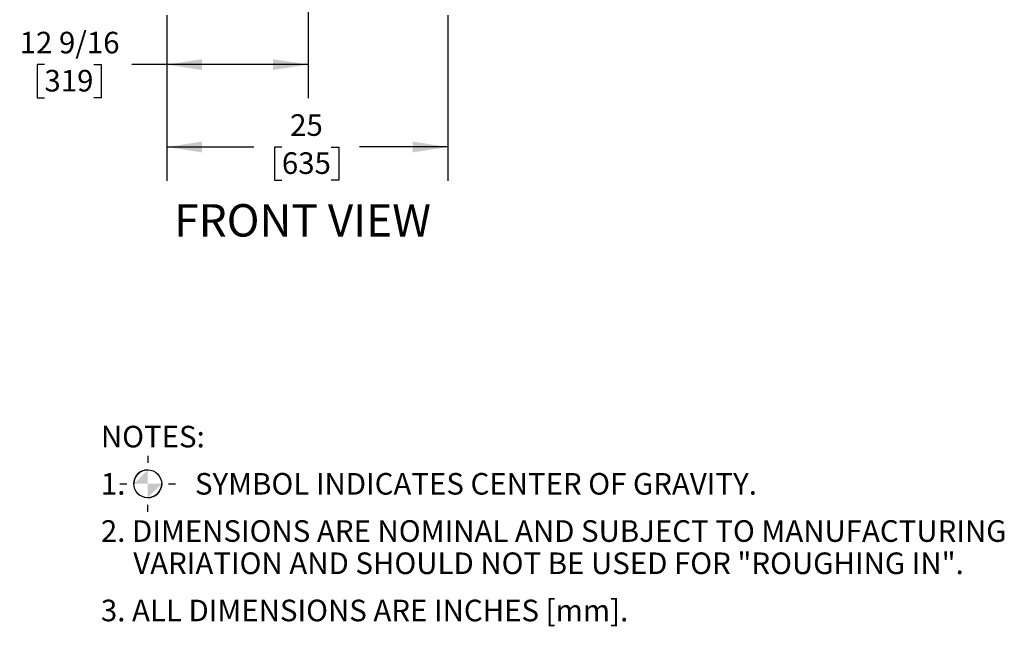
# Model space of a CAD drawing. Units: inches. Extents: x 0.8 to 15.6, y 1 to 10.2.
# Drawn here: x 12 to 15.6, y 2 to 4.3 of the extents above; entities that cross this region are included whole.
import ezdxf

# ---------------------------------------------------------------- set-up
doc = ezdxf.new("R2010")
doc.units = ezdxf.units.IN
doc.header["$MEASUREMENT"] = 0
doc.layers.add('FORMAT', color=7, linetype='Continuous')
doc.styles.add('SLDTEXTSTYLE0', font='TXT', dxfattribs={"width": 0.605})
doc.dimstyles.new('SLDDIMSTYLE0', dxfattribs={"dimtxt": 0.08, "dimasz": 0.13, "dimexe": 0, "dimexo": 0.0625, "dimgap": 0.02, "dimtad": 0, "dimtih": 1, "dimtoh": 1, "dimdec": 6, "dimlfac": 24, "dimrnd": 1e-09, "dimzin": 12, "dimdsep": 46, "dimlunit": 5, "dimtxsty": 'SLDTEXTSTYLE0', "dimsah": 1, "dimcen": 0.09, "dimadec": 0, "dimazin": 3, "dimtfac": 1, "dimtdec": 6, "dimtofl": 0, "dimtmove": 0, "dimatfit": 3, "dimfxl": 0, "dimfrac": 2, "dimtolj": 1, "dimtzin": 12, "dimarcsym": 0})

# ---------------------------------------------------------------- blocks, each defined once
blk = doc.blocks.new('SW_SYMBOL_MOD_COM')
at = {"layer": 'FORMAT', "color": 0}
for p, q in [((19.7, 59.1), (19.7, 49.2)), ((-19.7, 19.7), (-9.8, 19.7)), ((49.2, 19.7), (59.1, 19.7)), ((19.7, -19.7), (19.7, -9.8))]:
    blk.add_line(p, q, dxfattribs=at)
blk.add_circle((19.7, 19.7), 19.7, dxfattribs=at)
for start, end in [(90, 180), (270, 0)]:
    blk.add_arc((19.7, 19.7), 19.7, start, end, dxfattribs=at)
for points in [[(19.7, 19.7), (0, 19.7), (19.7, 39.4)], [(19.7, 19.7), (39.4, 19.7), (19.7, 0)]]:
    blk.add_solid(points, dxfattribs=at)
blk = doc.blocks.new('SW_NOTE_0')
at = {"layer": 'FORMAT', "color": 0, "xscale": 0.002619385647216633, "yscale": 0.002619385647216633, "zscale": 0.002619385647216633}
blk.add_blockref('SW_SYMBOL_MOD_COM', (0.1222, -0.1634), dxfattribs=at)
at = {"layer": 'FORMAT', "color": 0, "char_height": 0.08, "attachment_point": 1, "style": 'SLDTEXTSTYLE0'}
for s, insert in [('NOTES:', (0, 0.1031)), ('1.', (0, -0.0718)), ('SYMBOL INDICATES CENTER OF GRAVITY.', (0.3487, -0.0718)), ('2. DIMENSIONS ARE NOMINAL AND SUBJECT TO MANUFACTURING', (0, -0.2467)), ('VARIATION AND SHOULD NOT BE USED FOR "ROUGHING IN".', (0.12, -0.3661)), ('3. ALL DIMENSIONS ARE INCHES [mm].', (0, -0.541))]:
    blk.add_mtext(s, dxfattribs=dict(at, insert=insert))
blk = doc.blocks.new('SW_NOTE_0_1')
at = {"layer": 'FORMAT', "color": 0, "insert": (0.5081, 0.1547), "char_height": 0.12, "attachment_point": 2, "style": 'SLDTEXTSTYLE0'}
blk.add_mtext('FRONT VIEW', dxfattribs=at)
blk = doc.blocks.new('_D_3')
at = {"layer": 'FORMAT', "color": 7}
for p, q in [((13.0666, 5.5811), (13.0666, 3.9588)), ((12.543, 4.2671), (12.543, 3.9588)), ((12.0895, 4.0837), (12.062, 4.0837)), ((12.062, 4.0837), (12.062, 3.961)), ((12.2728, 4.0837), (12.3003, 4.0837)), ((12.3003, 4.0837), (12.3003, 3.961)), ((12.543, 4.0838), (12.4134, 4.0838)), ((13.0666, 4.0838), (12.543, 4.0838)), ((12.062, 3.961), (12.0895, 3.961)), ((12.3003, 3.961), (12.2728, 3.961))]:
    blk.add_line(p, q, dxfattribs=at)
for points in [[(12.543, 4.0838), (12.673, 4.0638), (12.673, 4.1038)], [(13.0666, 4.0838), (12.9366, 4.1038), (12.9366, 4.0638)]]:
    blk.add_solid(points, dxfattribs=at)
at = {"layer": 'FORMAT', "color": 7, "char_height": 0.08, "attachment_point": 1, "style": 'SLDTEXTSTYLE0'}
for s, insert in [('12 9/16', (11.9978, 4.2052)), ('319', (12.0895, 4.0641))]:
    blk.add_mtext(s, dxfattribs=dict(at, insert=insert))
blk = doc.blocks.new('_D_4')
at = {"layer": 'FORMAT', "color": 7}
for p, q in [((12.543, 4.2671), (12.543, 3.6535)), ((13.5846, 4.2671), (13.5846, 3.6535)), ((12.543, 3.7785), (12.8656, 3.7785)), ((12.9694, 3.7783), (12.9419, 3.7783)), ((12.9419, 3.7783), (12.9419, 3.6556)), ((13.1527, 3.7783), (13.1802, 3.7783)), ((13.1802, 3.7783), (13.1802, 3.6556)), ((13.5846, 3.7785), (13.2566, 3.7785)), ((12.9419, 3.6556), (12.9694, 3.6556)), ((13.1802, 3.6556), (13.1527, 3.6556))]:
    blk.add_line(p, q, dxfattribs=at)
for points in [[(12.543, 3.7785), (12.673, 3.7585), (12.673, 3.7985)], [(13.5846, 3.7785), (13.4546, 3.7985), (13.4546, 3.7585)]]:
    blk.add_solid(points, dxfattribs=at)
at = {"layer": 'FORMAT', "color": 7, "char_height": 0.08, "attachment_point": 1, "style": 'SLDTEXTSTYLE0'}
for s, insert in [('25', (13, 3.8998)), ('635', (12.9694, 3.7587))]:
    blk.add_mtext(s, dxfattribs=dict(at, insert=insert))

msp = doc.modelspace()

# ---------------------------------------------------------------- block references
at = {"layer": 'FORMAT'}
for name, p in [('SW_NOTE_0_1', (12.53825685, 3.41201213)), ('SW_NOTE_0', (12.2987144, 2.6426274))]:
    msp.add_blockref(name, p, dxfattribs=at)

# ---------------------------------------------------------------- dimensions: what is measured, and where the dimension line sits
at = {"layer": 'FORMAT', "color": 7}
for base, p1, p2, picture, middle in [((12.54296968, 4.08384581), (13.06657434, 5.63109642), (12.54296968, 4.31714206), '_D_3', (12.18117574, 4.08384581)), ((13.58463634, 3.77845178), (12.54296968, 4.31714206), (13.58463634, 4.31714206), '_D_4', (13.06107932, 3.77845178))]:
    dim = msp.add_linear_dim(base=base, p1=p1, p2=p2, dimstyle='SLDDIMSTYLE0', dxfattribs=at)
    dim.commit()
    dim.dimension.update_dxf_attribs({"geometry": picture, "text_midpoint": middle, "dimtype": 160})

doc.saveas('drawing.dxf')
